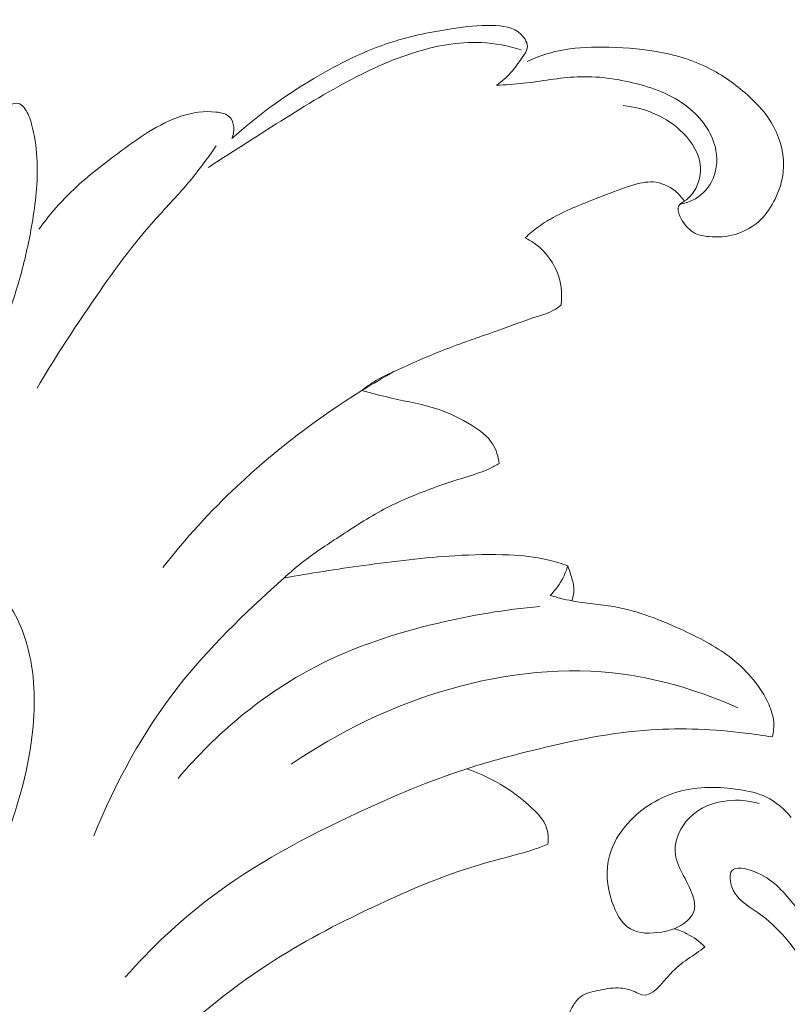
# Model space of a CAD drawing. Units: centimetres. Extents: x 35 to 718, y -760 to 118.
# Drawn here: x 197 to 202, y -393 to -387 of the extents above; entities that cross this region are included whole.
import ezdxf

# ---------------------------------------------------------------- set-up
doc = ezdxf.new("R2010")
doc.units = ezdxf.units.CM
doc.header["$MEASUREMENT"] = 0
doc.layers.add('layer 1', color=7, linetype='Continuous')

msp = doc.modelspace()

# ---------------------------------------------------------------- linework, layer by layer
at = {"layer": 'layer 1', "color": 250, "lineweight": 20}
for points, knots in [([(35.02863, -760.47714), (35.02863, -760.47714), (35.02863, 117.52281), (35.02863, 117.52281), (35.02863, 117.52281), (35.02863, 117.52281), (718.35908, 117.52281), (718.35908, 117.52281), (718.35908, 117.52281), (718.35908, 117.52281), (718.35908, -760.47714), (718.35908, -760.47714), (718.35908, -760.47714), (718.35908, -760.47714), (35.02863, -760.47714), (35.02863, -760.47714)], [0, 0, 0, 0, 0.2, 0.2, 0.2, 0.2, 0.4, 0.4, 0.4, 0.4, 0.6, 0.6, 0.6, 0.6, 1, 1, 1, 1]), ([(126.84621, -61.15885), (126.84621, -61.15885), (126.84621, -461.15887), (126.84621, -461.15887), (126.84621, -461.15887), (126.84621, -461.15887), (626.84629, -461.15887), (626.84629, -461.15887), (626.84629, -461.15887), (626.84629, -461.15887), (626.84629, -61.15885), (626.84629, -61.15885), (626.84629, -61.15885), (626.84629, -61.15885), (126.84621, -61.15885), (126.84621, -61.15885)], [0, 0, 0, 0, 0.2, 0.2, 0.2, 0.2, 0.4, 0.4, 0.4, 0.4, 0.6, 0.6, 0.6, 0.6, 1, 1, 1, 1]), ([(200.04708, -387.32929), (200.0758, -387.30864), (200.10356, -387.28533), (200.12689, -387.25916), (200.12689, -387.25916), (200.15066, -387.23259), (200.16987, -387.20316), (200.19237, -387.17272), (200.19237, -387.17272), (200.20466, -387.15613), (200.21795, -387.13928), (200.22077, -387.12071), (200.22077, -387.12071), (200.22486, -387.0944), (200.20799, -387.06476), (200.18669, -387.04373), (200.18669, -387.04373), (200.14295, -387.00028), (200.08058, -386.99337), (200.02097, -386.99236), (200.02097, -386.99236), (199.94622, -386.99106), (199.87566, -386.99913), (199.80458, -387.00958), (199.80458, -387.00958), (199.6874, -387.0268), (199.56906, -387.05057), (199.45527, -387.08703), (199.45527, -387.08703), (199.30201, -387.13624), (199.15717, -387.20862), (199.01867, -387.29108), (199.01867, -387.29108), (198.85398, -387.38897), (198.69825, -387.50107), (198.55672, -387.62905)], [0, 0, 0, 0, 0.1, 0.1, 0.1, 0.1, 0.2, 0.2, 0.2, 0.2, 0.3, 0.3, 0.3, 0.3, 0.4, 0.4, 0.4, 0.4, 0.5, 0.5, 0.5, 0.5, 0.6, 0.6, 0.6, 0.6, 0.7, 0.7, 0.7, 0.7, 0.8, 0.8, 0.8, 0.8, 1, 1, 1, 1]), ([(200.18697, -387.12957), (200.11399, -387.1074), (200.03812, -387.09269), (199.96184, -387.08887), (199.96184, -387.08887), (199.83138, -387.08239), (199.70017, -387.10787), (199.57514, -387.14781), (199.57514, -387.14781), (199.42762, -387.19497), (199.28877, -387.2622), (199.15438, -387.33702), (199.15438, -387.33702), (199.00886, -387.41794), (198.86853, -387.50782), (198.72808, -387.59714), (198.72808, -387.59714), (198.62698, -387.66138), (198.52582, -387.72541), (198.42567, -387.79096)], [0, 0, 0, 0, 0.1666667, 0.1666667, 0.1666667, 0.1666667, 0.3333333, 0.3333333, 0.3333333, 0.3333333, 0.5, 0.5, 0.5, 0.5, 0.6666667, 0.6666667, 0.6666667, 0.6666667, 1, 1, 1, 1]), ([(200.21965, -387.19461), (200.27701, -387.16865), (200.33722, -387.14768), (200.39891, -387.13476), (200.39891, -387.13476), (200.47921, -387.11793), (200.56184, -387.11463), (200.64419, -387.115), (200.64419, -387.115), (200.74579, -387.11538), (200.84689, -387.1214), (200.94694, -387.13878), (200.94694, -387.13878), (201.04895, -387.15651), (201.14981, -387.18608), (201.2422, -387.2324), (201.2422, -387.2324), (201.32104, -387.27205), (201.39363, -387.32378), (201.45977, -387.38327), (201.45977, -387.38327), (201.51866, -387.43612), (201.57244, -387.49508), (201.60946, -387.5651), (201.60946, -387.5651), (201.64986, -387.64139), (201.67039, -387.73082), (201.66177, -387.81604), (201.66177, -387.81604), (201.65646, -387.86941), (201.63961, -387.92108), (201.61602, -387.96945), (201.61602, -387.96945), (201.59534, -388.01184), (201.56931, -388.0517), (201.53575, -388.08449), (201.53575, -388.08449), (201.49574, -388.12355), (201.44512, -388.1528), (201.39147, -388.16836), (201.39147, -388.16836), (201.3434, -388.18228), (201.29305, -388.18522), (201.24255, -388.1808), (201.24255, -388.1808), (201.21582, -388.17846), (201.18924, -388.17408), (201.16589, -388.16245), (201.16589, -388.16245), (201.13651, -388.1477), (201.11244, -388.12148), (201.09438, -388.09335), (201.09438, -388.09335), (201.08414, -388.07748), (201.07591, -388.06097), (201.07196, -388.04171), (201.07196, -388.04171), (201.06986, -388.03138), (201.069, -388.02031), (201.07245, -388.01138), (201.07245, -388.01138), (201.07752, -387.99862), (201.09176, -387.99044), (201.1044, -387.98171), (201.1044, -387.98171), (201.12096, -387.9703), (201.13479, -387.958), (201.14664, -387.94359), (201.14664, -387.94359), (201.18051, -387.90246), (201.19882, -387.84398), (201.19575, -387.78924), (201.19575, -387.78924), (201.1918, -387.71664), (201.15031, -387.65064), (201.09772, -387.59781), (201.09772, -387.59781), (201.007, -387.50669), (200.8831, -387.45525), (200.75999, -387.44345)], [0, 0, 0, 0, 0.047619, 0.047619, 0.047619, 0.047619, 0.0952381, 0.0952381, 0.0952381, 0.0952381, 0.1428571, 0.1428571, 0.1428571, 0.1428571, 0.1904762, 0.1904762, 0.1904762, 0.1904762, 0.2380952, 0.2380952, 0.2380952, 0.2380952, 0.2857143, 0.2857143, 0.2857143, 0.2857143, 0.3333333, 0.3333333, 0.3333333, 0.3333333, 0.3809524, 0.3809524, 0.3809524, 0.3809524, 0.4285714, 0.4285714, 0.4285714, 0.4285714, 0.4761905, 0.4761905, 0.4761905, 0.4761905, 0.5238095, 0.5238095, 0.5238095, 0.5238095, 0.5714286, 0.5714286, 0.5714286, 0.5714286, 0.6190476, 0.6190476, 0.6190476, 0.6190476, 0.6666667, 0.6666667, 0.6666667, 0.6666667, 0.7142857, 0.7142857, 0.7142857, 0.7142857, 0.7619048, 0.7619048, 0.7619048, 0.7619048, 0.8095238, 0.8095238, 0.8095238, 0.8095238, 0.8571429, 0.8571429, 0.8571429, 0.8571429, 0.9047619, 0.9047619, 0.9047619, 0.9047619, 1, 1, 1, 1]), ([(201.08236, -387.99795), (201.10578, -387.99393), (201.12883, -387.98687), (201.15045, -387.97635), (201.15045, -387.97635), (201.19549, -387.95446), (201.23407, -387.91768), (201.25787, -387.87335), (201.25787, -387.87335), (201.28638, -387.82028), (201.2935, -387.75622), (201.28305, -387.69661), (201.28305, -387.69661), (201.2671, -387.60594), (201.21052, -387.52515), (201.14057, -387.46538), (201.14057, -387.46538), (201.05327, -387.3906), (200.94523, -387.34844), (200.83442, -387.31991), (200.83442, -387.31991), (200.7248, -387.29164), (200.61257, -387.27672), (200.50136, -387.28171), (200.50136, -387.28171), (200.40036, -387.28624), (200.30016, -387.30721), (200.19928, -387.31804), (200.19928, -387.31804), (200.14863, -387.32344), (200.09779, -387.32629), (200.04708, -387.32929)], [0, 0, 0, 0, 0.1111111, 0.1111111, 0.1111111, 0.1111111, 0.2222222, 0.2222222, 0.2222222, 0.2222222, 0.3333333, 0.3333333, 0.3333333, 0.3333333, 0.4444444, 0.4444444, 0.4444444, 0.4444444, 0.5555556, 0.5555556, 0.5555556, 0.5555556, 0.6666667, 0.6666667, 0.6666667, 0.6666667, 0.7777778, 0.7777778, 0.7777778, 0.7777778, 1, 1, 1, 1]), ([(196.72035, -389.66527), (196.78032, -389.59186), (196.83728, -389.51579), (196.89008, -389.43715), (196.89008, -389.43715), (197.00296, -389.26919), (197.09725, -389.089), (197.18041, -388.90387), (197.18041, -388.90387), (197.25648, -388.73433), (197.32322, -388.56062), (197.37176, -388.38184), (197.37176, -388.38184), (197.39815, -388.28475), (197.41915, -388.18611), (197.43531, -388.08638), (197.43531, -388.08638), (197.45413, -387.97025), (197.46628, -387.85268), (197.45926, -387.73517), (197.45926, -387.73517), (197.45544, -387.67212), (197.44604, -387.60908), (197.42933, -387.54845), (197.42933, -387.54845), (197.42084, -387.518), (197.41049, -387.48803), (197.39183, -387.46088), (197.39183, -387.46088), (197.38397, -387.44947), (197.37468, -387.43859), (197.36255, -387.43375), (197.36255, -387.43375), (197.35105, -387.42915), (197.33686, -387.43003), (197.32448, -387.43389), (197.32448, -387.43389), (197.30643, -387.43959), (197.29199, -387.45136), (197.27781, -387.46329), (197.27781, -387.46329), (197.26949, -387.4702), (197.26124, -387.47718), (197.25299, -387.48402), (197.25299, -387.48402), (197.23759, -387.49668), (197.22177, -387.50904), (197.20576, -387.52104)], [0, 0, 0, 0, 0.0769231, 0.0769231, 0.0769231, 0.0769231, 0.1538462, 0.1538462, 0.1538462, 0.1538462, 0.2307692, 0.2307692, 0.2307692, 0.2307692, 0.3076923, 0.3076923, 0.3076923, 0.3076923, 0.3846154, 0.3846154, 0.3846154, 0.3846154, 0.4615385, 0.4615385, 0.4615385, 0.4615385, 0.5384615, 0.5384615, 0.5384615, 0.5384615, 0.6153846, 0.6153846, 0.6153846, 0.6153846, 0.6923077, 0.6923077, 0.6923077, 0.6923077, 0.7692308, 0.7692308, 0.7692308, 0.7692308, 0.8461538, 0.8461538, 0.8461538, 0.8461538, 1, 1, 1, 1]), ([(198.55672, -387.62905), (198.56597, -387.60845), (198.57022, -387.58554), (198.56776, -387.56231), (198.56776, -387.56231), (198.56566, -387.5427), (198.55875, -387.52292), (198.54616, -387.50936), (198.54616, -387.50936), (198.52766, -387.48943), (198.49705, -387.48291), (198.46745, -387.47969), (198.46745, -387.47969), (198.39923, -387.47234), (198.33587, -387.48258), (198.2755, -387.50192), (198.2755, -387.50192), (198.14417, -387.54402), (198.0268, -387.6291), (197.91319, -387.71397), (197.91319, -387.71397), (197.8212, -387.78258), (197.7317, -387.85094), (197.65093, -387.92973), (197.65093, -387.92973), (197.58529, -387.99381), (197.52535, -388.0646), (197.47066, -388.13857)], [0, 0, 0, 0, 0.125, 0.125, 0.125, 0.125, 0.25, 0.25, 0.25, 0.25, 0.375, 0.375, 0.375, 0.375, 0.5, 0.5, 0.5, 0.5, 0.625, 0.625, 0.625, 0.625, 0.75, 0.75, 0.75, 0.75, 1, 1, 1, 1]), ([(197.45994, -389.03271), (197.54986, -388.88059), (197.64643, -388.73269), (197.74562, -388.58629), (197.74562, -388.58629), (197.86054, -388.41671), (197.97921, -388.2491), (198.11494, -388.09621), (198.11494, -388.09621), (198.1792, -388.02373), (198.24721, -387.95472), (198.30968, -387.88076), (198.30968, -387.88076), (198.36638, -387.81367), (198.41834, -387.74265), (198.46815, -387.6702)], [0, 0, 0, 0, 0.2, 0.2, 0.2, 0.2, 0.4, 0.4, 0.4, 0.4, 0.6, 0.6, 0.6, 0.6, 1, 1, 1, 1]), ([(201.10512, -387.98131), (201.091, -387.95963), (201.07368, -387.93995), (201.05328, -387.92356), (201.05328, -387.92356), (201.0181, -387.89522), (200.97366, -387.87645), (200.92926, -387.87331), (200.92926, -387.87331), (200.88897, -387.87047), (200.84868, -387.88058), (200.80967, -387.89264), (200.80967, -387.89264), (200.7537, -387.90981), (200.70027, -387.93089), (200.64642, -387.95182), (200.64642, -387.95182), (200.55632, -387.98689), (200.46517, -388.02129), (200.37936, -388.06657), (200.37936, -388.06657), (200.34601, -388.08415), (200.31339, -388.10339), (200.28285, -388.12546), (200.28285, -388.12546), (200.25667, -388.14445), (200.23198, -388.16532), (200.20878, -388.18781)], [0, 0, 0, 0, 0.125, 0.125, 0.125, 0.125, 0.25, 0.25, 0.25, 0.25, 0.375, 0.375, 0.375, 0.375, 0.5, 0.5, 0.5, 0.5, 0.625, 0.625, 0.625, 0.625, 0.75, 0.75, 0.75, 0.75, 1, 1, 1, 1]), ([(200.20878, -388.18781), (200.22914, -388.19784), (200.24859, -388.20953), (200.26691, -388.22309), (200.26691, -388.22309), (200.3275, -388.26822), (200.37515, -388.3341), (200.39786, -388.40662), (200.39786, -388.40662), (200.41379, -388.45773), (200.41743, -388.51207), (200.41165, -388.56464)], [0, 0, 0, 0, 0.25, 0.25, 0.25, 0.25, 0.5, 0.5, 0.5, 0.5, 1, 1, 1, 1]), ([(200.41165, -388.56464), (200.40477, -388.5709), (200.39747, -388.57685), (200.38984, -388.5823), (200.38984, -388.5823), (200.3583, -388.60462), (200.3203, -388.61616), (200.28298, -388.62829), (200.28298, -388.62829), (200.20054, -388.65515), (200.12103, -388.68503), (200.04064, -388.71382), (200.04064, -388.71382), (199.94304, -388.74875), (199.84408, -388.78194), (199.74736, -388.82002), (199.74736, -388.82002), (199.65645, -388.85571), (199.56757, -388.89578), (199.47834, -388.93591), (199.47834, -388.93591), (199.44092, -388.95277), (199.40335, -388.96963), (199.36826, -388.99062), (199.36826, -388.99062), (199.34025, -389.00734), (199.3137, -389.0268), (199.28859, -389.04752)], [0, 0, 0, 0, 0.125, 0.125, 0.125, 0.125, 0.25, 0.25, 0.25, 0.25, 0.375, 0.375, 0.375, 0.375, 0.5, 0.5, 0.5, 0.5, 0.625, 0.625, 0.625, 0.625, 0.75, 0.75, 0.75, 0.75, 1, 1, 1, 1]), ([(199.47467, -388.93754), (199.41173, -388.97278), (199.34972, -389.00946), (199.28859, -389.04752), (199.28859, -389.04752), (199.0384, -389.20324), (198.80164, -389.38223), (198.58694, -389.58441), (198.58694, -389.58441), (198.43618, -389.72641), (198.29625, -389.87993), (198.16788, -390.04208)], [0, 0, 0, 0, 0.25, 0.25, 0.25, 0.25, 0.5, 0.5, 0.5, 0.5, 1, 1, 1, 1]), ([(199.28859, -389.04752), (199.34411, -389.06161), (199.39938, -389.07648), (199.45545, -389.08924), (199.45545, -389.08924), (199.5454, -389.10971), (199.63747, -389.12452), (199.72397, -389.1542), (199.72397, -389.1542), (199.78699, -389.17593), (199.8471, -389.20541), (199.90556, -389.24133), (199.90556, -389.24133), (199.95191, -389.2698), (199.99733, -389.30227), (200.02552, -389.34733), (200.02552, -389.34733), (200.04596, -389.37993), (200.05738, -389.41927), (200.06203, -389.45766)], [0, 0, 0, 0, 0.1666667, 0.1666667, 0.1666667, 0.1666667, 0.3333333, 0.3333333, 0.3333333, 0.3333333, 0.5, 0.5, 0.5, 0.5, 0.6666667, 0.6666667, 0.6666667, 0.6666667, 1, 1, 1, 1]), ([(200.06203, -389.45766), (200.04402, -389.46824), (200.02554, -389.47816), (200.00661, -389.48687), (200.00661, -389.48687), (199.96038, -389.50822), (199.91118, -389.52239), (199.86243, -389.53749), (199.86243, -389.53749), (199.77216, -389.56534), (199.68334, -389.59635), (199.59599, -389.6316), (199.59599, -389.6316), (199.53385, -389.65668), (199.47248, -389.6839), (199.41322, -389.71517), (199.41322, -389.71517), (199.3259, -389.76117), (199.24348, -389.81585), (199.16066, -389.87009), (199.16066, -389.87009), (199.08879, -389.91716), (199.01664, -389.96394), (198.94957, -390.01707), (198.94957, -390.01707), (198.90933, -390.04897), (198.87091, -390.08313), (198.83276, -390.11759), (198.83276, -390.11759), (198.62668, -390.30318), (198.42563, -390.49596), (198.25506, -390.71407), (198.25506, -390.71407), (198.05708, -390.96717), (197.90008, -391.25443), (197.77948, -391.55223)], [0, 0, 0, 0, 0.1, 0.1, 0.1, 0.1, 0.2, 0.2, 0.2, 0.2, 0.3, 0.3, 0.3, 0.3, 0.4, 0.4, 0.4, 0.4, 0.5, 0.5, 0.5, 0.5, 0.6, 0.6, 0.6, 0.6, 0.7, 0.7, 0.7, 0.7, 0.8, 0.8, 0.8, 0.8, 1, 1, 1, 1]), ([(194.25563, -392.67628), (194.43858, -392.61451), (194.61542, -392.53603), (194.78639, -392.44431), (194.78639, -392.44431), (195.03966, -392.30852), (195.28035, -392.14375), (195.4784, -391.93833), (195.4784, -391.93833), (195.69513, -391.7138), (195.86088, -391.44067), (196.0059, -391.16345), (196.0059, -391.16345), (196.09814, -390.98722), (196.18195, -390.8094), (196.25375, -390.62144), (196.25375, -390.62144), (196.2982, -390.505), (196.33805, -390.38463), (196.40962, -390.28667), (196.40962, -390.28667), (196.47112, -390.20242), (196.55615, -390.13467), (196.65405, -390.08404), (196.65405, -390.08404), (196.7614, -390.02859), (196.88419, -389.9936), (196.99595, -390.01771), (196.99595, -390.01771), (197.0971, -390.03951), (197.18938, -390.10966), (197.25852, -390.19325), (197.25852, -390.19325), (197.34114, -390.29298), (197.39092, -390.41201), (197.41798, -390.53507), (197.41798, -390.53507), (197.45345, -390.69645), (197.45009, -390.86494), (197.4268, -391.02902), (197.4268, -391.02902), (197.39647, -391.24328), (197.33232, -391.45007), (197.25189, -391.64959), (197.25189, -391.64959), (197.08616, -392.06105), (196.85175, -392.44159), (196.57744, -392.79489), (196.57744, -392.79489), (196.30196, -393.14956), (195.98638, -393.47677), (195.61427, -393.71824), (195.61427, -393.71824), (195.46875, -393.81268), (195.31465, -393.89406), (195.15015, -393.95658), (195.15015, -393.95658), (194.96777, -394.02601), (194.77259, -394.07239), (194.58098, -394.06089), (194.58098, -394.06089), (194.45001, -394.05298), (194.32062, -394.0181), (194.19696, -393.96397), (194.19696, -393.96397), (194.04287, -393.89661), (193.89767, -393.79958), (193.80776, -393.65996), (193.80776, -393.65996), (193.72869, -393.53701), (193.69238, -393.38105), (193.71313, -393.23599), (193.71313, -393.23599), (193.7269, -393.13942), (193.76583, -393.04775), (193.81863, -392.96735)], [0, 0, 0, 0, 0.05, 0.05, 0.05, 0.05, 0.1, 0.1, 0.1, 0.1, 0.15, 0.15, 0.15, 0.15, 0.2, 0.2, 0.2, 0.2, 0.25, 0.25, 0.25, 0.25, 0.3, 0.3, 0.3, 0.3, 0.35, 0.35, 0.35, 0.35, 0.4, 0.4, 0.4, 0.4, 0.45, 0.45, 0.45, 0.45, 0.5, 0.5, 0.5, 0.5, 0.55, 0.55, 0.55, 0.55, 0.6, 0.6, 0.6, 0.6, 0.65, 0.65, 0.65, 0.65, 0.7, 0.7, 0.7, 0.7, 0.75, 0.75, 0.75, 0.75, 0.8, 0.8, 0.8, 0.8, 0.85, 0.85, 0.85, 0.85, 0.9, 0.9, 0.9, 0.9, 1, 1, 1, 1]), ([(198.84967, -390.1023), (198.99858, -390.075), (199.14803, -390.05182), (199.29803, -390.03115), (199.29803, -390.03115), (199.46923, -390.00744), (199.64095, -389.98693), (199.81336, -389.97628), (199.81336, -389.97628), (199.91506, -389.97001), (200.01706, -389.96715), (200.11921, -389.9718), (200.11921, -389.9718), (200.19183, -389.97506), (200.26459, -389.98215), (200.33529, -389.99879), (200.33529, -389.99879), (200.37359, -390.00785), (200.41143, -390.01966), (200.44835, -390.03356)], [0, 0, 0, 0, 0.1666667, 0.1666667, 0.1666667, 0.1666667, 0.3333333, 0.3333333, 0.3333333, 0.3333333, 0.5, 0.5, 0.5, 0.5, 0.6666667, 0.6666667, 0.6666667, 0.6666667, 1, 1, 1, 1]), ([(200.44835, -390.03356), (200.4421, -390.05519), (200.43395, -390.0764), (200.42392, -390.09676), (200.42392, -390.09676), (200.40496, -390.13497), (200.37924, -390.17003), (200.34905, -390.19997)], [0, 0, 0, 0, 0.3333333, 0.3333333, 0.3333333, 0.3333333, 1, 1, 1, 1]), ([(200.44835, -390.03356), (200.45506, -390.05093), (200.46056, -390.06876), (200.46626, -390.08666), (200.46626, -390.08666), (200.47342, -390.10907), (200.48079, -390.1317), (200.48247, -390.15498), (200.48247, -390.15498), (200.48443, -390.18031), (200.47979, -390.20632), (200.4716, -390.23043)], [0, 0, 0, 0, 0.25, 0.25, 0.25, 0.25, 0.5, 0.5, 0.5, 0.5, 1, 1, 1, 1]), ([(200.34905, -390.19997), (200.38951, -390.21167), (200.43029, -390.22252), (200.4716, -390.23043), (200.4716, -390.23043), (200.54917, -390.2452), (200.62855, -390.24942), (200.70617, -390.26278), (200.70617, -390.26278), (200.84433, -390.28666), (200.9768, -390.33956), (201.10498, -390.39959), (201.10498, -390.39959), (201.20033, -390.44424), (201.29335, -390.49284), (201.37583, -390.55817), (201.37583, -390.55817), (201.46147, -390.62603), (201.53562, -390.71193), (201.58022, -390.8123), (201.58022, -390.8123), (201.5942, -390.84367), (201.60522, -390.87641), (201.60821, -390.91021), (201.60821, -390.91021), (201.61083, -390.93889), (201.60761, -390.96835), (201.60049, -390.99624)], [0, 0, 0, 0, 0.125, 0.125, 0.125, 0.125, 0.25, 0.25, 0.25, 0.25, 0.375, 0.375, 0.375, 0.375, 0.5, 0.5, 0.5, 0.5, 0.625, 0.625, 0.625, 0.625, 0.75, 0.75, 0.75, 0.75, 1, 1, 1, 1]), ([(200.29154, -390.26223), (200.09656, -390.27855), (199.90322, -390.31148), (199.71232, -390.35703), (199.71232, -390.35703), (199.47565, -390.41355), (199.24273, -390.48924), (199.02714, -390.60124), (199.02714, -390.60124), (198.73167, -390.75477), (198.46877, -390.9766), (198.25387, -391.22986)], [0, 0, 0, 0, 0.25, 0.25, 0.25, 0.25, 0.5, 0.5, 0.5, 0.5, 1, 1, 1, 1]), ([(201.40665, -390.83139), (201.20097, -390.74124), (200.98359, -390.67288), (200.76013, -390.64264), (200.76013, -390.64264), (200.11683, -390.55554), (199.42323, -390.78465), (198.89148, -391.14989)], [0, 0, 0, 0, 0.3333333, 0.3333333, 0.3333333, 0.3333333, 1, 1, 1, 1]), ([(201.60049, -390.99624), (201.54958, -390.98756), (201.49855, -390.98022), (201.44727, -390.97406), (201.44727, -390.97406), (201.27194, -390.95276), (201.09414, -390.94453), (200.91824, -390.95596), (200.91824, -390.95596), (200.68913, -390.9708), (200.46297, -391.01879), (200.23964, -391.07439), (200.23964, -391.07439), (200.11658, -391.10512), (199.99443, -391.13802), (199.87424, -391.177), (199.87424, -391.177), (199.66611, -391.24455), (199.46402, -391.33023), (199.26471, -391.42302), (199.26471, -391.42302), (198.97115, -391.55965), (198.68351, -391.71206), (198.42717, -391.90759), (198.42717, -391.90759), (198.25654, -392.03775), (198.09978, -392.1871), (197.95642, -392.34692)], [0, 0, 0, 0, 0.125, 0.125, 0.125, 0.125, 0.25, 0.25, 0.25, 0.25, 0.375, 0.375, 0.375, 0.375, 0.5, 0.5, 0.5, 0.5, 0.625, 0.625, 0.625, 0.625, 0.75, 0.75, 0.75, 0.75, 1, 1, 1, 1]), ([(199.8794, -391.17535), (199.95409, -391.20098), (200.02647, -391.23544), (200.09313, -391.27726), (200.09313, -391.27726), (200.1479, -391.31156), (200.19873, -391.35088), (200.24707, -391.39619), (200.24707, -391.39619), (200.2803, -391.42729), (200.31223, -391.46124), (200.32732, -391.50263), (200.32732, -391.50263), (200.33836, -391.53304), (200.34026, -391.56757), (200.33672, -391.59992)], [0, 0, 0, 0, 0.2, 0.2, 0.2, 0.2, 0.4, 0.4, 0.4, 0.4, 0.6, 0.6, 0.6, 0.6, 1, 1, 1, 1]), ([(201.04762, -392.07535), (201.0244, -392.08389), (201.00085, -392.08973), (200.97598, -392.09382), (200.97598, -392.09382), (200.91681, -392.10372), (200.85018, -392.10449), (200.80148, -392.07642), (200.80148, -392.07642), (200.74991, -392.04672), (200.71827, -391.98478), (200.69758, -391.92179), (200.69758, -391.92179), (200.66893, -391.83509), (200.6609, -391.7466), (200.68299, -391.66467), (200.68299, -391.66467), (200.70102, -391.59787), (200.73911, -391.53539), (200.78664, -391.48225), (200.78664, -391.48225), (200.86417, -391.39557), (200.96669, -391.33325), (201.07605, -391.30327), (201.07605, -391.30327), (201.18435, -391.27362), (201.29918, -391.27576), (201.41145, -391.29207), (201.41145, -391.29207), (201.46551, -391.29987), (201.5189, -391.31099), (201.56727, -391.33455), (201.56727, -391.33455), (201.62087, -391.36073), (201.66808, -391.40205), (201.70573, -391.4487)], [0, 0, 0, 0, 0.1, 0.1, 0.1, 0.1, 0.2, 0.2, 0.2, 0.2, 0.3, 0.3, 0.3, 0.3, 0.4, 0.4, 0.4, 0.4, 0.5, 0.5, 0.5, 0.5, 0.6, 0.6, 0.6, 0.6, 0.7, 0.7, 0.7, 0.7, 0.8, 0.8, 0.8, 0.8, 1, 1, 1, 1]), ([(201.52632, -391.37096), (201.46878, -391.35393), (201.40762, -391.34845), (201.34697, -391.35514), (201.34697, -391.35514), (201.26852, -391.3638), (201.19079, -391.39279), (201.13402, -391.45061), (201.13402, -391.45061), (201.08428, -391.50132), (201.05069, -391.57414), (201.05351, -391.6401), (201.05351, -391.6401), (201.05715, -391.7258), (201.12221, -391.79986), (201.15207, -391.8883), (201.15207, -391.8883), (201.16069, -391.91396), (201.16638, -391.94073), (201.16148, -391.96536), (201.16148, -391.96536), (201.1513, -392.01566), (201.09666, -392.05659), (201.04762, -392.07535)], [0, 0, 0, 0, 0.1428571, 0.1428571, 0.1428571, 0.1428571, 0.2857143, 0.2857143, 0.2857143, 0.2857143, 0.4285714, 0.4285714, 0.4285714, 0.4285714, 0.5714286, 0.5714286, 0.5714286, 0.5714286, 0.7142857, 0.7142857, 0.7142857, 0.7142857, 1, 1, 1, 1]), ([(200.33672, -391.59992), (200.31181, -391.60968), (200.28676, -391.61901), (200.26147, -391.62762), (200.26147, -391.62762), (200.17783, -391.65614), (200.09134, -391.67571), (200.00619, -391.69936), (200.00619, -391.69936), (199.77783, -391.76277), (199.55877, -391.85574), (199.34392, -391.95723), (199.34392, -391.95723), (199.14377, -392.05175), (198.9473, -392.15363), (198.76261, -392.27393), (198.76261, -392.27393), (198.53543, -392.42179), (198.32589, -392.59734), (198.12987, -392.78628), (198.12987, -392.78628), (197.9729, -392.9376), (197.82452, -393.09731), (197.69403, -393.27084), (197.69403, -393.27084), (197.54687, -393.46655), (197.42248, -393.67972), (197.31784, -393.90212), (197.31784, -393.90212), (197.2252, -394.09879), (197.14806, -394.30261), (197.09818, -394.51402), (197.09818, -394.51402), (197.05642, -394.69128), (197.03386, -394.87392), (197.03714, -395.0559), (197.03714, -395.0559), (197.03872, -395.14285), (197.04618, -395.22966), (197.05691, -395.31604), (197.05691, -395.31604), (197.06376, -395.37162), (197.07189, -395.42698), (197.08181, -395.48204)], [0, 0, 0, 0, 0.0833333, 0.0833333, 0.0833333, 0.0833333, 0.1666667, 0.1666667, 0.1666667, 0.1666667, 0.25, 0.25, 0.25, 0.25, 0.3333333, 0.3333333, 0.3333333, 0.3333333, 0.4166667, 0.4166667, 0.4166667, 0.4166667, 0.5, 0.5, 0.5, 0.5, 0.5833333, 0.5833333, 0.5833333, 0.5833333, 0.6666667, 0.6666667, 0.6666667, 0.6666667, 0.75, 0.75, 0.75, 0.75, 0.8333333, 0.8333333, 0.8333333, 0.8333333, 1, 1, 1, 1]), ([(201.95692, -392.37648), (201.94015, -392.38594), (201.92233, -392.39208), (201.90621, -392.3914), (201.90621, -392.3914), (201.86517, -392.38983), (201.83446, -392.34469), (201.80534, -392.30267), (201.80534, -392.30267), (201.71334, -392.17001), (201.63751, -392.06809), (201.52157, -391.98668), (201.52157, -391.98668), (201.46188, -391.94471), (201.39162, -391.90811), (201.36898, -391.83006), (201.36898, -391.83006), (201.36076, -391.80153), (201.35885, -391.7676), (201.37169, -391.74984), (201.37169, -391.74984), (201.39227, -391.72145), (201.45095, -391.73482), (201.49909, -391.75387), (201.49909, -391.75387), (201.60355, -391.79521), (201.65885, -391.8629), (201.71368, -391.9292), (201.71368, -391.9292), (201.7913, -392.02321), (201.86798, -392.11443), (201.96136, -392.23505), (201.96136, -392.23505), (201.98555, -392.26636), (202.0109, -392.29971), (202.00258, -392.32881), (202.00258, -392.32881), (201.99718, -392.34756), (201.97775, -392.36468), (201.95692, -392.37648)], [0, 0, 0, 0, 0.0909091, 0.0909091, 0.0909091, 0.0909091, 0.1818182, 0.1818182, 0.1818182, 0.1818182, 0.2727273, 0.2727273, 0.2727273, 0.2727273, 0.3636364, 0.3636364, 0.3636364, 0.3636364, 0.4545455, 0.4545455, 0.4545455, 0.4545455, 0.5454545, 0.5454545, 0.5454545, 0.5454545, 0.6363636, 0.6363636, 0.6363636, 0.6363636, 0.7272727, 0.7272727, 0.7272727, 0.7272727, 0.8181818, 0.8181818, 0.8181818, 0.8181818, 1, 1, 1, 1]), ([(201.22114, -392.17704), (201.19104, -392.14763), (201.15647, -392.12233), (201.11888, -392.10329), (201.11888, -392.10329), (201.09603, -392.0917), (201.07206, -392.08245), (201.04762, -392.07535)], [0, 0, 0, 0, 0.3333333, 0.3333333, 0.3333333, 0.3333333, 1, 1, 1, 1]), ([(200.43621, -392.63897), (200.43923, -392.59189), (200.45452, -392.54492), (200.48045, -392.50447), (200.48045, -392.50447), (200.49172, -392.48694), (200.50493, -392.47057), (200.52101, -392.45865), (200.52101, -392.45865), (200.54765, -392.43862), (200.58213, -392.43062), (200.6161, -392.42324), (200.6161, -392.42324), (200.65544, -392.41477), (200.69403, -392.40708), (200.73267, -392.40843), (200.73267, -392.40843), (200.76486, -392.40957), (200.79709, -392.41681), (200.82785, -392.4308), (200.82785, -392.4308), (200.84084, -392.43662), (200.85371, -392.44373), (200.86607, -392.4468), (200.86607, -392.4468), (200.92533, -392.46149), (200.97499, -392.38325), (201.02669, -392.32831), (201.02669, -392.32831), (201.09037, -392.26053), (201.15697, -392.22839), (201.22114, -392.17704)], [0, 0, 0, 0, 0.1111111, 0.1111111, 0.1111111, 0.1111111, 0.2222222, 0.2222222, 0.2222222, 0.2222222, 0.3333333, 0.3333333, 0.3333333, 0.3333333, 0.4444444, 0.4444444, 0.4444444, 0.4444444, 0.5555556, 0.5555556, 0.5555556, 0.5555556, 0.6666667, 0.6666667, 0.6666667, 0.6666667, 0.7777778, 0.7777778, 0.7777778, 0.7777778, 1, 1, 1, 1])]:
    msp.add_open_spline(points, degree=3, knots=knots, dxfattribs=at)
at = {"layer": 'layer 1', "lineweight": 20}
msp.add_open_spline([(201.52687, -387.44952), (201.52643, -387.44993), (201.52641, -387.45049), (201.52681, -387.45093), (201.52681, -387.45093), (201.52722, -387.45137), (201.52779, -387.45139), (201.52823, -387.45099), (201.52823, -387.45099), (201.52859, -387.45065), (201.52869, -387.45001), (201.52828, -387.44957), (201.52828, -387.44957), (201.52787, -387.44913), (201.52723, -387.44918), (201.52687, -387.44952)], degree=3, knots=[0, 0, 0, 0, 0.2, 0.2, 0.2, 0.2, 0.4, 0.4, 0.4, 0.4, 0.6, 0.6, 0.6, 0.6, 1, 1, 1, 1], dxfattribs=at)

doc.saveas('drawing.dxf')
